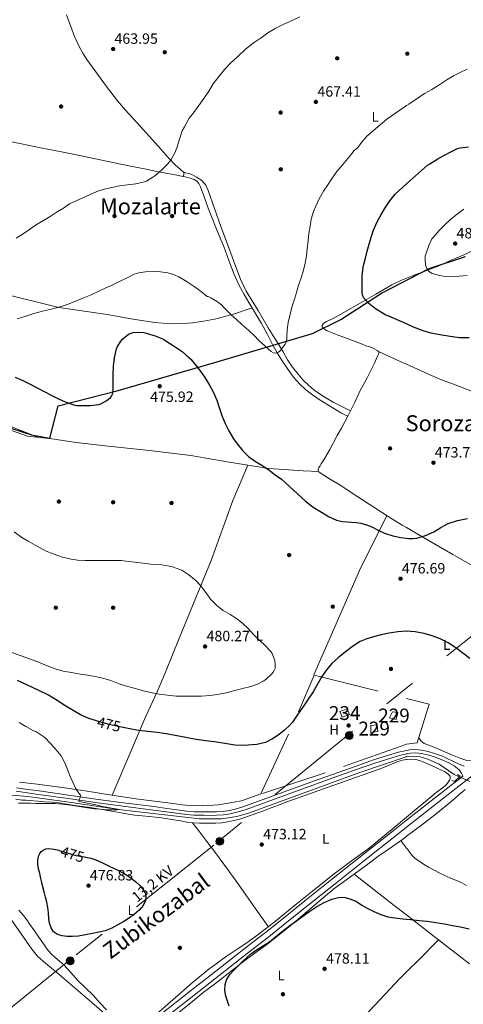
# Model space of a CAD drawing. Extents: x 614178 to 621078, y 738839 to 743582.
# Drawn here: x 615471 to 615790, y 740018 to 740727 of the extents above; entities that cross this region are included whole.
import ezdxf
from ezdxf.enums import TextEntityAlignment as Align

# ---------------------------------------------------------------- set-up
doc = ezdxf.new("R2010")
doc.units = 0
doc.header["$MEASUREMENT"] = 0
for name, pattern in [('DGN Style 2', [79.06753, 47.440518, -31.627012]), ('DGN Style 3', [110.694542, 79.06753, -31.627012]), ('DGN Style 5', [55.347271, 23.720259, -31.627012]), ('DGN Style 7', [158.13506, 71.160777, -31.627012, 23.720259, -31.627012])]:
    doc.linetypes.add(name, pattern=pattern)
for name, color, linetype in [('Nivel 1', 7, 'Continuous'), ('Nivel 13', 7, 'Continuous'), ('Nivel 15', 7, 'Continuous'), ('Nivel 17', 7, 'Continuous'), ('Nivel 20', 7, 'Continuous'), ('Nivel 21', 7, 'Continuous'), ('Nivel 22', 7, 'Continuous'), ('Nivel 32', 7, 'Continuous'), ('Nivel 36', 7, 'Continuous'), ('Nivel 37', 7, 'Continuous'), ('Nivel 4', 7, 'Continuous'), ('Nivel 41', 7, 'Continuous'), ('Nivel 44', 7, 'Continuous'), ('Nivel 45', 7, 'Continuous'), ('Nivel 48', 7, 'Continuous'), ('Nivel 5', 7, 'Continuous'), ('Nivel 52', 7, 'Continuous'), ('Nivel 7', 7, 'Continuous')]:
    doc.layers.add(name, color=color, linetype=linetype)
doc.styles.add('Style-arial', font='arial.shx', dxfattribs={"bigfont": 'arialbig.shx'})
doc.styles.add('Style-ariali', font='ariali.shx', dxfattribs={"bigfont": 'arialibig.shx'})
doc.styles.add('Style-arialn', font='arialn.shx', dxfattribs={"bigfont": 'arialnbig.shx'})
doc.styles.add('Style-arialni', font='arialni.shx', dxfattribs={"bigfont": 'arialnibig.shx'})
doc.styles.add('Style-times', font='times.shx', dxfattribs={"bigfont": 'timesbig.shx'})

# ---------------------------------------------------------------- blocks, each defined once
blk = doc.blocks.new('5PATER')
at = {"layer": 'Nivel 7', "linetype": 'Continuous', "lineweight": 0}
h = blk.add_hatch(color=53, dxfattribs=at)
edge = h.paths.add_edge_path()
edge.add_ellipse((0, 0), major_axis=(-1.1, -1.11), ratio=0.999422, start_angle=0, end_angle=360)
blk = doc.blocks.new('5PERFI_1')
at = {"layer": 'Nivel 17', "linetype": 'Continuous', "lineweight": 0}
h = blk.add_hatch(color=7, dxfattribs=at)
edge = h.paths.add_edge_path()
edge.add_arc((0, 0), 1.56, 315, 675)
blk = doc.blocks.new('5PERFI')
at = {"layer": 'Nivel 17', "color": 7, "linetype": 'Continuous', "lineweight": 0}
blk.add_blockref('5PERFI_1', (0, 0), dxfattribs=at)
blk = doc.blocks.new('5PELE')
at = {"layer": 'Nivel 32', "linetype": 'Continuous', "lineweight": 0}
h = blk.add_hatch(color=9, dxfattribs=at)
edge = h.paths.add_edge_path()
edge.add_arc((0, 0), 2.85, 0, 360)
at = {"layer": 'Nivel 32', "color": 8, "linetype": 'Continuous', "lineweight": 0}
blk.add_circle((0, 0), 2.85, dxfattribs=at)

msp = doc.modelspace()

# ---------------------------------------------------------------- linework, layer by layer
at = {"layer": 'Nivel 1', "color": 7, "linetype": 'Continuous', "lineweight": 30}
msp.add_polyline3d([(615072.75, 740488.3, 458.17), (615088.33, 740487.15, 459.82), (615127.72, 740491.92, 464.97), (615158.96, 740493.1, 471.04), (615178.11, 740494.77, 478.14), (615225.02, 740498.9, 482.68), (615243.76, 740497.49, 483.18), (615267.57, 740493.08, 481.58), (615293.72, 740483.15, 483.14), (615326.38, 740472.17, 481.21), (615356.22, 740458.54, 481.05), (615385.48, 740450.63, 479.56), (615420.38, 740445.06, 478.27), (615450.91, 740437.19, 478.83), (615479.32, 740428.09, 478.69), (615492.5, 740425.61, 478.68), (615498.46, 740448.84, 475.63), (615541.58, 740459.84, 475.1), (615611.85, 740480.41, 473.58), (615681.49, 740500.96, 471.43), (615701.76, 740510.94, 472.87), (615731.13, 740530, 476.07), (615765.25, 740547.82, 479.95), (615791.53, 740556.47, 480.72)], dxfattribs=at)
at = {"layer": 'Nivel 13', "color": 4, "linetype": 'Continuous', "lineweight": 0}
msp.add_polyline3d([(615794.56, 740178.59, 471.55), (615783.42, 740183.58, 471.5), (615772.51, 740191.03, 471.49), (615764.41, 740194.63, 471.46), (615758.21, 740196.51, 471.34), (615753.12, 740196.87, 471.31), (615749.07, 740196.46, 471.31), (615748.88, 740196.44, 471.31), (615714.86, 740184.84, 471.28), (615636.17, 740156.09, 470.86), (615626.99, 740153.42, 470.85), (615616.03, 740151.61, 470.58), (615607.97, 740151.61, 470.58), (615600.21, 740151.82, 470.58), (615541.9, 740158.46, 470), (615506.46, 740163.59, 469.49), (615476.7, 740167.88, 468.59), (615450.27, 740170.04, 467.3)], dxfattribs=at)
at = {"layer": 'Nivel 15', "color": 141, "linetype": 'Continuous', "lineweight": 0, "extrusion": (0.010796, -0.007137, 0.999916), "elevation": 1838.54, "flags": 128}
msp.add_lwpolyline([(615660.21, 740260.97), (615665.28, 740262.81), (615666.96, 740258.71), (615661.88, 740256.76), (615660.21, 740260.97)], dxfattribs=at)
at = {"layer": 'Nivel 15', "color": 1, "linetype": 'Continuous', "lineweight": 0, "extrusion": (0.010209, -0.009955, 0.999898), "elevation": -608.2, "flags": 128}
msp.add_lwpolyline([(615701.97, 740259.45), (615705.95, 740258.74), (615704.7, 740253.85), (615699.9, 740254.95), (615701.97, 740259.45)], dxfattribs=at)
at = {"layer": 'Nivel 15', "color": 1, "linetype": 'Continuous', "lineweight": 0, "extrusion": (0.010817, -0.00719, 0.999916), "elevation": 1812.15, "flags": 128}
msp.add_lwpolyline([(615682.14, 740251.04), (615686.78, 740251.55), (615687.34, 740246.83), (615682.3, 740246.06), (615682.14, 740251.04)], dxfattribs=at)
at = {"layer": 'Nivel 20', "color": 7, "linetype": 'DGN Style 2', "lineweight": 0}
msp.add_polyline3d([(615682.66, 740255.16, 477), (615749.07, 740238.28, 474.41), (615765.28, 740234.16, 473.78), (615756.77, 740206.45, 473.32), (615749.07, 740205.35, 473.26), (615748.48, 740205.27, 473.25), (615690.64, 740184.79, 473), (615644.34, 740169.62, 472.93), (615671.43, 740228.69, 476.09), (615682.66, 740255.16, 477)], dxfattribs=at)
at = {"layer": 'Nivel 21', "color": 7, "linetype": 'Continuous', "lineweight": 0}
for points in [[(615566.34, 739998.1, 474.11), (615566.6, 739999.21, 474.12), (615567.84, 740001.28, 474.15), (615569.08, 740003.36, 474.17), (615575.55, 740008.49, 474.29), (615596.24, 740024.82, 474.65), (615610.91, 740036.38, 474.91), (615625.58, 740047.91, 474.97), (615637.79, 740057.32, 474.97), (615650, 740066.8, 474.9), (615664.24, 740078.2, 474.9), (615678.43, 740089.6, 474.87), (615697.66, 740104.94, 474.7), (615716.92, 740120.25, 474.34), (615743.08, 740140.88, 474.05), (615749.07, 740145.6, 473.98), (615769.26, 740161.49, 473.75), (615792.21, 740179.5, 473.45), (615815.17, 740197.52, 473.85), (615834.88, 740213.15, 474.3), (615854.53, 740228.77, 474.73)], [(615789.67, 740182.53, 473.4), (615788.64, 740184.66, 473.39), (615786.98, 740187.02, 473.45), (615783.42, 740189.74, 473.52), (615779.38, 740191.91, 473.58), (615773.99, 740194.43, 473.65), (615768.45, 740196.5, 473.73), (615764.1, 740197.76, 473.78), (615759.68, 740198.71, 473.84), (615755.77, 740199.22, 473.87), (615751.87, 740199.01, 473.88), (615749.67, 740198.54, 473.88), (615749.07, 740198.4, 473.88), (615747.47, 740198.03, 473.88), (615744.88, 740197.45, 473.88), (615742.3, 740196.82, 473.88), (615726.17, 740191.81, 473.83), (615710.24, 740186.16, 473.77), (615687.07, 740177.87, 473.68), (615663.92, 740169.54, 473.79)], [(615663.92, 740169.54, 473.79), (615648.78, 740163.98, 473.85), (615633.63, 740158.4, 473.76), (615628.05, 740156.66, 473.53), (615622.34, 740155.33, 473.23), (615617.44, 740154.54, 472.99), (615612.51, 740154.23, 472.76), (615608.06, 740154.21, 472.58), (615603.62, 740154.23, 472.39), (615599.9, 740154.24, 472.24), (615596.18, 740154.32, 472.08), (615590.85, 740154.8, 471.88), (615585.55, 740155.51, 471.69), (615576.33, 740156.79, 471.37), (615567.1, 740158.05, 471.04), (615547.04, 740160.58, 470.32), (615526.99, 740163.22, 470.18), (615505.74, 740166.27, 469.45), (615484.5, 740169.33, 469.5), (615476.44, 740170.49, 469.46), (615468.39, 740171.64, 469.42)]]:
    msp.add_polyline3d(points, dxfattribs=at)
at = {"layer": 'Nivel 21', "color": 7, "linetype": 'DGN Style 3', "lineweight": 0}
for points in [[(615599.93, 740156.7, 472.35), (615603.63, 740156.69, 472.51), (615608.06, 740156.67, 472.69), (615612.43, 740156.69, 472.88), (615617.16, 740156.99, 473.09), (615621.86, 740157.75, 473.33), (615627.41, 740159.03, 473.62), (615632.84, 740160.73, 473.82), (615647.93, 740166.29, 473.92), (615663.08, 740171.85, 473.86), (615686.24, 740180.19, 473.74), (615709.42, 740188.48, 473.83), (615725.39, 740194.15, 473.89), (615741.65, 740199.19, 473.93), (615744.32, 740199.85, 473.94), (615746.93, 740200.44, 473.94), (615749.07, 740200.92, 473.94), (615749.14, 740200.94, 473.94), (615751.54, 740201.46, 473.94), (615755.86, 740201.69, 473.9), (615760.1, 740201.14, 473.85), (615764.7, 740200.15, 473.8), (615769.22, 740198.84, 473.74), (615774.95, 740196.7, 473.66), (615777.82, 740195.35, 473.62), (615783.25, 740192.84, 473.54), (615788.67, 740190.32, 473.47), (615790.43, 740189.61, 473.45)], [(615503.28, 739955.84, 474.01), (615522.8, 739971.51, 473.83), (615537.62, 739983.37, 473.88), (615552.45, 739995.22, 473.94), (615573.1, 740011.59, 474.26), (615593.79, 740027.92, 474.63), (615608.47, 740039.49, 474.88), (615623.15, 740051.03, 474.92), (615635.36, 740060.45, 474.88), (615647.55, 740069.91, 474.78), (615661.76, 740081.29, 474.77), (615675.95, 740092.69, 474.74), (615695.19, 740108.04, 474.6), (615714.47, 740123.35, 474.24), (615740.63, 740143.99, 473.95), (615749.07, 740150.63, 473.85), (615766.82, 740164.59, 473.66), (615789.67, 740182.53, 473.4)], [(615468.66, 740174.08, 469.25), (615476.79, 740172.93, 469.28), (615484.85, 740171.77, 469.31), (615506.09, 740168.71, 469.11), (615527.33, 740165.66, 470.42), (615547.36, 740163.02, 470.46), (615567.43, 740160.49, 471.17), (615576.67, 740159.23, 471.5), (615585.89, 740157.95, 471.82), (615591.13, 740157.24, 472.01), (615596.31, 740156.78, 472.21), (615599.93, 740156.7, 472.35)]]:
    msp.add_polyline3d(points, dxfattribs=at)
at = {"layer": 'Nivel 21', "color": 1, "linetype": 'DGN Style 2', "lineweight": 0}
msp.add_polyline3d([(615785.7, 740183.67, 473.38), (615787.67, 740182.52, 473.39), (615783.62, 740178.58, 473.45), (615781.6, 740179.26, 473.42)], dxfattribs=at)
at = {"layer": 'Nivel 22', "color": 30, "linetype": 'DGN Style 5', "lineweight": 30, "elevation": 475, "flags": 128}
for points in [[(615545.39, 740217.34), (615541.61, 740218.12), (615534.18, 740219.9), (615526.81, 740221.95), (615525.43, 740222.39)], [(615499.33, 740129), (615505.12, 740127.25), (615511.32, 740125.37)], [(615511.32, 740125.37), (615514.43, 740124.87), (615517.53, 740124.38), (615519.31, 740123.97)]]:
    msp.add_lwpolyline(points, dxfattribs=at)
at = {"layer": 'Nivel 32', "color": 6, "linetype": 'DGN Style 7', "lineweight": 0}
msp.add_polyline3d([(616065.09, 740496.03, 483.36), (615943.18, 740398.57, 473.89), (615833.72, 740313.42, 475.66), (615709.64, 740214.34, 473), (615610.49, 740132.68, 472.72), (615505.26, 740048.84, 474.86), (615376.49, 739944.06, 479.84), (615279.88, 739861.87, 484.16), (615105.73, 739828.65, 485.38)], dxfattribs=at)
at = {"layer": 'Nivel 36', "color": 92, "linetype": 'Continuous', "lineweight": 0, "extrusion": (0.491618, -0.205785, 0.846147), "elevation": 150750.75, "flags": 128}
msp.add_lwpolyline([(920576.1, -238446.86), (920658.14, -238448.36), (920702.09, -238451.6)], dxfattribs=at)
at = {"layer": 'Nivel 36', "color": 92, "linetype": 'Continuous', "lineweight": 0}
for points in [[(615589.2, 740616.54, 466.36), (615586.03, 740619.38, 466.03), (615582.86, 740622.21, 465.7), (615577.65, 740627.66, 465.54), (615572.71, 740633.4, 465.64), (615559.79, 740647.58, 465.54), (615546.88, 740661.78, 465.37), (615541.23, 740668.38, 465.16), (615533.29, 740678.72, 464.66), (615525.55, 740689.25, 464.09), (615519.17, 740698.07, 463.58), (615516.22, 740702.64, 463.33), (615513.54, 740707.4, 463.11), (615510.32, 740714.61, 462.92), (615507.54, 740722, 462.74), (615504.55, 740730.24, 462.44)], [(615458.8, 740640.21, 463.41), (615472.29, 740637.39, 463.76), (615485.78, 740634.58, 464.1), (615501.01, 740631.6, 464.57), (615516.26, 740628.64, 465.03), (615533.37, 740625.07, 465.34), (615550.48, 740621.49, 465.48), (615560.64, 740619.4, 465.52), (615570.8, 740617.33, 465.54), (615577.31, 740616.08, 465.54), (615583.82, 740614.87, 465.54), (615587.28, 740614.18, 465.54), (615590.74, 740613.48, 465.54), (615593.54, 740612.78, 465.54), (615596.3, 740611.84, 465.54), (615598.27, 740610.69, 465.55), (615599.7, 740608.95, 465.57), (615600.87, 740606.43, 465.72), (615601.87, 740603.86, 465.89), (615603.28, 740599.96, 466.02), (615604.71, 740596.07, 466.12), (615606.5, 740591.23, 466.14), (615608.32, 740586.4, 466.18), (615612.98, 740574.93, 466.63), (615617.75, 740563.51, 467.19), (615621.32, 740553.4, 467.81), (615625.01, 740543.33, 468.33), (615628.47, 740536.04, 468.51), (615632.4, 740529, 468.69), (615635.71, 740523.4, 468.85), (615639.02, 740517.81, 469.01), (615641.92, 740513, 469.23), (615644.8, 740508.18, 469.48), (615648.75, 740500.63, 469.76), (615652.62, 740493.03, 469.99), (615656.1, 740487.15, 470.1), (615659.73, 740481.36, 470.18), (615663.67, 740475.41, 470.18), (615667.86, 740469.6, 470.21), (615671.99, 740464.7, 470.55), (615676.71, 740460.35, 470.95), (615681.34, 740456.82, 471.22), (615686.16, 740453.57, 471.37), (615692.59, 740449.54, 471.36), (615699.07, 740445.59, 471.35), (615701.85, 740443.79, 471.29), (615704.78, 740442.35, 471.35), (615705.89, 740442.02, 471.43), (615706.98, 740441.68, 471.51)], [(615708.85, 740445.3, 471.53), (615702.59, 740448.45, 471.33), (615696.32, 740451.6, 471.13), (615690.95, 740454.62, 471.01), (615685.78, 740458, 470.98), (615682.22, 740460.68, 470.97), (615678.86, 740463.6, 470.97), (615674.84, 740467.51, 470.95), (615671.1, 740471.68, 470.92), (615667.16, 740476.75, 470.86), (615663.58, 740482.05, 470.81), (615660.26, 740487.74, 470.76), (615656.93, 740493.41, 470.71), (615653.21, 740499.19, 470.49), (615649.54, 740505, 470.21), (615645.93, 740511.19, 470.05), (615642.37, 740517.41, 469.91), (615638, 740524.38, 469.79), (615633.75, 740531.44, 469.67), (615629.74, 740540.09, 469.44), (615626.32, 740548.98, 469.13), (615620.93, 740563.46, 468.31), (615615.58, 740577.96, 467.51), (615611.04, 740590.86, 467.28), (615606.51, 740603.79, 467.08), (615604.62, 740607.73, 466.9), (615603.32, 740609.49, 466.81), (615601.75, 740611.03, 466.74), (615599.88, 740612.34, 466.71), (615597.94, 740613.51, 466.68), (615596.33, 740614.45, 466.64), (615594.67, 740615.33, 466.6), (615592.57, 740616.11, 466.54), (615590.42, 740616.66, 466.49), (615589.72, 740616.84, 466.49), (615589.23, 740616.68, 466.41), (615588.86, 740615.31, 465.97), (615588.48, 740613.94, 465.54)], [(615797.48, 740560.83, 481.18), (615789.76, 740557.46, 480.74), (615780.78, 740553.46, 480.23), (615771.79, 740549.49, 479.72), (615762.29, 740545.86, 479.28), (615752.75, 740542.34, 478.73), (615749.07, 740540.83, 478.34), (615745.5, 740539.38, 477.98), (615738.48, 740535.94, 477.11), (615726.88, 740529.31, 475.68), (615715.3, 740522.68, 474.26), (615705.61, 740517.15, 473.3), (615695.91, 740511.64, 472.44), (615693.72, 740510.59, 472.17), (615691.49, 740509.6, 471.93), (615690.24, 740508.84, 471.88), (615689.09, 740507.89, 471.88), (615688.34, 740506.79, 471.88), (615688.37, 740505.67, 471.91), (615690, 740504.08, 472.06), (615692.05, 740502.9, 472.21), (615695.65, 740501.43, 472.42), (615699.26, 740500.03, 472.58), (615703.21, 740498.6, 472.7), (615707.15, 740497.16, 472.76), (615710.27, 740496.01, 472.77), (615713.38, 740494.85, 472.77), (615716.64, 740493.53, 472.77), (615719.89, 740492.18, 472.77), (615721.92, 740491.54, 472.81), (615723.95, 740490.9, 472.89), (615725.34, 740490.25, 472.97)], [(615456.4, 740530.35, 466.42), (615499.01, 740519.57, 469.05), (615533.67, 740514.53, 471.69), (615551.15, 740511.43, 472.95), (615567.76, 740508.98, 473.43), (615579.89, 740507.92, 473.11), (615587.6, 740508.26, 472.76), (615595.38, 740508.68, 472.34), (615603.02, 740509.79, 472.09), (615611.06, 740511.33, 471.45), (615617.41, 740513.01, 471.11), (615625.3, 740515.14, 470.63), (615638.09, 740519.38, 468.97)], [(615725.34, 740490.25, 472.97), (615728.04, 740488.8, 473.11), (615729.09, 740487.84, 473.11), (615729.04, 740486.55, 473.03), (615728.4, 740485.2, 472.9), (615727.23, 740482.41, 472.45), (615726, 740479.64, 472.12), (615724.38, 740476.2, 472.14), (615722.69, 740472.79, 472.2), (615720.77, 740469.14, 472.19), (615718.83, 740465.51, 472.15), (615717, 740462.21, 472.05), (615715.19, 740458.9, 471.93), (615713.53, 740455.27, 471.78), (615711.94, 740451.6, 471.64), (615709.59, 740446.75, 471.53), (615707.14, 740441.96, 471.51), (615704.66, 740437.45, 471.52), (615702.18, 740432.95, 471.54), (615699.22, 740427.46, 471.57), (615696.27, 740421.97, 471.61), (615693.85, 740417.49, 471.67), (615691.39, 740413.03, 471.78), (615689.59, 740410.09, 471.95), (615687.71, 740407.2, 472.15), (615686.89, 740405.83, 472.19), (615686.08, 740404.44, 472.23), (615685.59, 740403.4, 472.54), (615685.49, 740402.35, 472.84), (615685.99, 740401.39, 472.84), (615686.86, 740400.61, 472.84), (615693.72, 740396.42, 473.07), (615700.53, 740392.29, 473.32), (615713.33, 740383.86, 473.83), (615726.16, 740375.48, 474.31), (615735.97, 740369.2, 474.49), (615745.89, 740363.11, 474.6), (615749.07, 740361.25, 474.68), (615764.03, 740352.5, 475.07), (615782.26, 740342.03, 475.49), (615798.53, 740332.77, 475.68)], [(616013.85, 740370.81, 476.28), (616004.45, 740375.81, 475.51), (615995.04, 740380.82, 474.74), (615988.61, 740383.82, 474.42), (615978.56, 740387.5, 474.37), (615968.42, 740390.96, 474.36), (615947.62, 740398.43, 473.9), (615926.85, 740405.97, 473.49), (615907.26, 740413.38, 473.5), (615887.81, 740421.17, 473.54), (615864.75, 740430.86, 473.27), (615841.7, 740440.56, 473), (615821.51, 740448.99, 472.79), (615801.31, 740457.38, 472.61), (615782.74, 740464.44, 472.58), (615773.45, 740467.96, 472.63), (615764.3, 740471.83, 472.71), (615749.07, 740478.8, 472.88), (615746.59, 740479.93, 472.91), (615728.87, 740488.04, 473.11)], [(615484.02, 740426.33, 478.8), (615457.76, 740436.66, 478.15)], [(615461.63, 740432.26, 479.3), (615476.56, 740427.16, 478.87), (615494.06, 740425.22, 478.69), (615511.47, 740422.56, 478.41), (615534.43, 740419.86, 477.97), (615564.24, 740416.8, 478.12), (615593.94, 740413.27, 477.59), (615621.51, 740408.29, 476.21), (615650.08, 740403.91, 474.61), (615674.72, 740402.2, 473.32), (615685.91, 740401.56, 472.84)], [(615537.33, 740168.71, 470.68), (615550.8, 740200.23, 472.49), (615561.51, 740225.59, 477.94), (615569.73, 740243.14, 480.15), (615575.82, 740257.25, 480.29), (615585.81, 740282.2, 479.93), (615608.48, 740337.7, 478.53), (615624.13, 740380.82, 476.93), (615635.02, 740406.22, 475.46)], [(615896.37, 740275.97, 476.09), (615895.89, 740272.79, 475.72), (615894.03, 740270.79, 475.7), (615872.5, 740253.24, 475.3), (615809.25, 740202.42, 473.22), (615801.6, 740196.35, 473.08), (615796.88, 740193.88, 473.08), (615792.54, 740193.68, 473.08), (615788.03, 740195.01, 472.9), (615782.05, 740197.41, 472.95), (615775.36, 740200.5, 472.63), (615769.49, 740203.04, 472.53), (615765.04, 740204.8, 472.5), (615761.67, 740206.02, 472.5), (615759.44, 740207.86, 472.52), (615757.85, 740209.96, 472.49)], [(615730.04, 740187.8, 472.46), (615736.47, 740190.37, 472.5), (615742.93, 740192.97, 472.54), (615746.25, 740193.87, 472.54), (615749.07, 740194.32, 472.54), (615749.64, 740194.41, 472.54), (615752.67, 740194.69, 472.54), (615755.7, 740194.44, 472.54), (615758.44, 740193.71, 472.54), (615761.08, 740192.7, 472.54), (615764.11, 740191.34, 472.54), (615767.14, 740189.98, 472.54), (615769.6, 740188.86, 472.54), (615772.07, 740187.75, 472.54), (615774.17, 740186.77, 472.54), (615776.26, 740185.75, 472.54), (615777.84, 740184.83, 472.54), (615779.33, 740183.7, 472.54), (615780.02, 740182.97, 472.54), (615780.45, 740182.12, 472.54), (615780.51, 740180.78, 472.54), (615780.02, 740179.46, 472.54), (615779.24, 740178.25, 472.54), (615778.37, 740177.1, 472.54), (615777.73, 740176.32, 472.54), (615777.03, 740175.61, 472.54), (615773.7, 740173.06, 472.54), (615770.37, 740170.54, 472.55), (615762.62, 740164.15, 472.57), (615754.87, 740157.75, 472.6), (615749.07, 740152.95, 472.65), (615738.66, 740144.33, 472.73), (615722.45, 740130.92, 472.94), (615709.26, 740121.13, 473.13), (615696, 740111.42, 473.35), (615682.72, 740100.7, 473.63), (615669.43, 740089.98, 473.96), (615661.48, 740083.57, 474.21), (615653.52, 740077.18, 474.5), (615644.33, 740069.98, 475.04), (615635, 740062.97, 475.38), (615627.2, 740057.81, 475.25), (615619.36, 740052.7, 475.03), (615606.92, 740043.41, 474.68), (615594.84, 740033.67, 474.35), (615581.21, 740021.75, 474.01), (615567.65, 740009.75, 473.83)], [(615472.55, 740165.14, 469.99), (615475.4, 740165.02, 470.36), (615478.26, 740164.89, 470.65), (615483.64, 740164.45, 470.83), (615489.03, 740164.01, 470.99), (615494.15, 740163.58, 471.2), (615499.27, 740163.11, 471.4), (615504.82, 740162.27, 471.47), (615510.36, 740161.3, 471.5), (615516, 740160.54, 471.76), (615521.64, 740159.75, 471.96), (615527.22, 740158.86, 471.87), (615532.79, 740157.93, 471.77), (615538.35, 740156.93, 471.71), (615543.91, 740155.93, 471.67), (615548.82, 740155.11, 471.7), (615553.75, 740154.42, 471.74), (615558.9, 740153.87, 471.74), (615564.05, 740153.34, 471.74), (615568.49, 740152.84, 471.99), (615572.93, 740152.31, 472.26), (615577.37, 740151.7, 472.28), (615581.8, 740151.02, 472.3), (615586.48, 740150.18, 472.46), (615591.17, 740149.35, 472.58), (615595.67, 740148.84, 472.58), (615600.18, 740148.62, 472.57), (615603.96, 740148.59, 472.57), (615607.75, 740148.62, 472.57), (615611.97, 740148.68, 472.53), (615616.18, 740148.87, 472.49), (615620.52, 740149.51, 472.49), (615624.82, 740150.5, 472.49), (615629.1, 740151.53, 472.5), (615633.3, 740152.79, 472.5), (615638.07, 740154.54, 472.53), (615642.84, 740156.3, 472.55), (615647.32, 740157.95, 472.55), (615651.8, 740159.61, 472.55), (615656.99, 740161.62, 472.63), (615662.2, 740163.62, 472.71), (615667.03, 740165.3, 472.76), (615671.88, 740166.95, 472.79), (615700.98, 740177.31, 472.63), (615730.04, 740187.8, 472.46)], [(615644.35, 740169.64, 472.58), (615630.35, 740164.72, 472.28), (615613.92, 740161.84, 471.83), (615602.05, 740161.16, 471.83), (615590.06, 740161.64, 471.69), (615575.41, 740163.48, 471.46), (615556.43, 740165.96, 471), (615538.61, 740168.5, 470.71), (615518.03, 740171.89, 470.23), (615499.67, 740174.55, 469.7), (615483.34, 740176.56, 469.38), (615470.72, 740178.02, 469.11)], [(615595.44, 740020.57, 474.12), (615602.88, 740026.7, 474.26), (615610.89, 740032.7, 474.77), (615625.07, 740043.64, 475.81), (615631.2, 740048.63, 476.01), (615639.95, 740054.96, 475.77), (615648.69, 740061.3, 475.45), (615658.95, 740069.46, 475.4), (615669.11, 740077.75, 475.31), (615682.92, 740089.62, 474.7), (615696.9, 740101.29, 474.12), (615705.5, 740107.59, 473.94), (615714.16, 740113.8, 473.79), (615721.27, 740119.18, 473.68), (615728.4, 740124.54, 473.58), (615735.22, 740129.25, 473.45), (615742.04, 740133.96, 473.32), (615747.74, 740138.13, 473.32), (615749.07, 740139.12, 473.32), (615753.41, 740142.34, 473.34), (615761.99, 740148.8, 473.16), (615770.47, 740155.37, 472.99), (615777.14, 740160.85, 472.97), (615783.73, 740166.44, 472.95), (615786.6, 740168.94, 472.9), (615789.46, 740171.46, 472.86), (615791.29, 740172.74, 472.86)], [(615468.09, 740165.83, 469.57), (615472.55, 740165.14, 469.99)], [(615649.63, 740074.13, 474.73), (615644.31, 740081.59, 474.79), (615638.98, 740089.05, 474.84), (615628.39, 740104.11, 474.34), (615617.72, 740119.1, 473.42), (615611.62, 740127.25, 472.87), (615605.46, 740135.35, 472.54), (615600.32, 740142.12, 472.56), (615595.18, 740148.89, 472.58)], [(615792.16, 740103.8, 472.71), (615788.76, 740105.64, 472.71), (615784.96, 740107.24, 472.82), (615781.17, 740108.84, 472.92), (615772.95, 740112.67, 472.93), (615764.87, 740116.84, 472.94), (615761.34, 740119.02, 472.94), (615757.92, 740121.4, 472.94), (615755.39, 740123.14, 472.91), (615753.16, 740125.21, 472.86), (615751.45, 740127.49, 472.81), (615749.76, 740129.78, 472.76), (615749.07, 740130.69, 472.66), (615747.7, 740132.47, 472.45), (615746.69, 740133.8, 472.43), (615745.75, 740135.08, 472.79), (615745, 740136.13, 473.32)], [(615432.45, 740127.53, 469.86), (615441.6, 740113.38, 471.18), (615446.61, 740105.88, 472.06), (615451.67, 740098.38, 472.86), (615458.16, 740088.84, 473.15), (615464.68, 740079.3, 473.29), (615470.24, 740071.31, 473.75), (615475.84, 740063.35, 474.06), (615479.59, 740057.97, 474.06), (615483.76, 740052.9, 474.04), (615488, 740049.03, 474.03), (615492.4, 740045.37, 474.01), (615499.25, 740039.68, 473.92), (615506.07, 740033.98, 473.82), (615522.73, 740019.65, 473.63), (615539.32, 740005.22, 473.48)], [(615794.39, 740047.45, 475), (615768.9, 740067.02, 474.58), (615749.07, 740082.51, 474.32), (615740.19, 740089.45, 474.21), (615711.48, 740111.88, 473.83)], [(615533.32, 740014.2, 473.9), (615528.59, 740019.37, 473.97), (615523.88, 740024.52, 474.06), (615518.17, 740030.02, 474.35), (615512.47, 740035.53, 474.67), (615507.57, 740041.11, 474.76), (615502.64, 740046.66, 474.86), (615499.54, 740049.32, 474.98), (615496.39, 740051.93, 475.06), (615493.21, 740054.89, 475.06), (615490.34, 740058.14, 475.05), (615487.5, 740062.39, 475.02), (615484.71, 740066.66, 475), (615481.5, 740071.18, 475), (615478.28, 740075.69, 474.99), (615475.92, 740078.94, 474.93), (615473.51, 740082.15, 474.84), (615470.2, 740085.98, 474.74)], [(615641.89, 739934.61, 475.47), (615653.84, 739945.92, 475.64), (615665.8, 739957.22, 475.8), (615671.87, 739962.97, 476.16), (615680.96, 739971.58, 477.32), (615690.04, 739980.2, 478.41), (615697.95, 739987.83, 479.01), (615705.7, 739995.69, 479.45), (615714.15, 740004.6, 479.65), (615722.53, 740013.51, 479.32), (615733.46, 740025.35, 477.93), (615744.55, 740037.03, 476.57), (615749.07, 740041.57, 476.25), (615758.28, 740050.83, 475.6), (615772.01, 740064.63, 474.64)], [(615608.78, 739959.83, 474.25), (615603.94, 739963.77, 474.2), (615595.85, 739970.93, 474.02), (615587.78, 739978.1, 473.83), (615580.93, 739983.97, 473.69), (615574.05, 739989.83, 473.62), (615572.27, 739991.7, 473.62), (615570.84, 739993.94, 473.62), (615570.41, 739995.56, 473.62), (615570.47, 739997.19, 473.62), (615570.77, 739999.04, 473.64), (615571.59, 740000.78, 473.66), (615572.72, 740002.01, 473.65), (615573.94, 740003.08, 473.66), (615575.72, 740004.59, 473.72), (615577.51, 740006.07, 473.79), (615582.76, 740010.26, 473.88), (615588, 740014.44, 473.98), (615595.44, 740020.57, 474.12)]]:
    msp.add_polyline3d(points, dxfattribs=at)
at = {"layer": 'Nivel 4', "color": 30, "linetype": 'Continuous', "lineweight": 30, "elevation": 475, "flags": 128}
for points in [[(615722.01, 740522.63), (615718.11, 740526.86), (615717.37, 740528.7), (615717.26, 740529.91), (615717.25, 740536.09), (615717.25, 740542.17), (615717.85, 740548.73), (615718.14, 740550.01), (615719.5, 740555.29), (615720.81, 740560.23), (615722.16, 740565.31), (615723.58, 740570.25), (615725.28, 740575.26), (615727.8, 740580.86), (615730.56, 740586.23), (615733.68, 740591.43), (615737.15, 740596.51), (615740.88, 740601.26), (615749.07, 740608.58), (615764.22, 740622.14), (615765.74, 740623.15), (615771.58, 740626.73), (615775.98, 740629.11), (615781.36, 740632.07), (615786.12, 740634.23), (615787.52, 740634.6), (615793.65, 740635.37)], [(615794.03, 740497.74), (615787.05, 740497.96), (615780.36, 740498.86), (615772.94, 740500.07), (615766.8, 740501.31), (615760.91, 740502.99), (615754.04, 740505.43), (615749.61, 740507.66), (615749.07, 740507.88), (615743.95, 740509.99), (615738.59, 740512.52), (615733.31, 740514.67), (615732.27, 740515.31), (615726.7, 740518.84), (615722.01, 740522.63)], [(615467.63, 740469.47), (615473.21, 740467.16), (615478.43, 740464.51), (615483.41, 740461.88), (615488.88, 740459.05), (615494.06, 740456.46), (615498.75, 740454.03), (615503.61, 740451.75), (615510.41, 740449.51), (615512, 740449.26), (615516.24, 740449.11), (615521.85, 740449.13), (615527.82, 740449.9), (615529.12, 740450.41), (615533.45, 740452.81), (615536.21, 740455.02), (615536.93, 740455.95), (615537.61, 740457.37), (615537.89, 740458.43), (615538.04, 740460.19), (615538.09, 740465.31), (615538.09, 740471.34), (615538.45, 740477.47), (615539.12, 740483.37), (615540.57, 740489.93), (615541.05, 740491.16), (615543.55, 740495.37), (615545.12, 740497.05), (615549.1, 740500.39), (615550.97, 740501.31), (615552.41, 740501.71), (615556.12, 740501.93), (615560.19, 740501.58), (615561.85, 740501.19), (615568.24, 740499.26), (615574.19, 740496.78), (615576.7, 740495.29), (615582.01, 740491.79), (615587.76, 740488.03), (615590.64, 740485.4), (615591.26, 740484.59), (615591.92, 740484.07), (615592.86, 740483.55), (615593.9, 740482.55), (615597.15, 740478.7), (615600.67, 740474.06), (615604.08, 740469.29), (615607.45, 740463.9), (615610.06, 740458.95), (615612.62, 740453), (615614.51, 740447.1), (615616.14, 740441.85), (615618.57, 740436.3), (615621.28, 740431.02), (615624.52, 740425.13), (615627.2, 740421.47), (615631.31, 740416.62), (615635.36, 740412.52), (615640.45, 740408.84), (615645.05, 740406.14), (615649.95, 740402.79), (615654.56, 740399.26), (615659.12, 740396.23), (615667.71, 740388.27), (615676.3, 740380.31), (615681.85, 740376.11), (615687.8, 740372.39), (615693.06, 740369.25), (615698.62, 740366.71), (615702.96, 740365.7), (615709.69, 740365.26), (615713.04, 740365), (615716.32, 740364.38), (615720.22, 740363.22), (615724.04, 740361.83), (615728.64, 740359.56), (615733.26, 740357.29), (615739.11, 740355.44), (615745.08, 740354.17), (615749.07, 740353.64)], [(615749.07, 740353.64), (615750.77, 740353.42), (615753.63, 740353.4), (615756.45, 740353.72), (615762.7, 740355.59), (615768.72, 740358.3), (615773.78, 740361.41), (615778.94, 740364.28), (615785.79, 740366.43), (615792.81, 740367.87)], [(615794.57, 740267.08), (615789.59, 740270.97), (615784.56, 740274.81), (615779.1, 740278.33), (615773.25, 740281.27), (615767.58, 740283.47), (615761.71, 740285.08), (615755.31, 740286.31), (615749.07, 740286.72), (615748.91, 740286.73), (615742.71, 740286.3), (615736.51, 740285.35), (615730.88, 740284.17), (615725.31, 740282.76), (615720.42, 740281.33), (615715.74, 740279.31), (615710.29, 740275.74), (615705.15, 740271.77), (615700.15, 740267.83), (615695.41, 740263.58), (615691.54, 740259.04), (615688.24, 740254.09), (615685.1, 740248.53), (615681.89, 740243.03), (615678.41, 740237.86), (615674.91, 740232.71), (615670.98, 740227), (615666.97, 740221.34), (615664.89, 740218.85), (615661.29, 740215.56), (615657.39, 740212.49), (615652.76, 740209.18), (615647.65, 740206.68), (615641.5, 740205.18), (615635.28, 740204.65), (615630.39, 740204.52), (615625.52, 740204.81), (615618.29, 740205.97), (615611.07, 740207.13), (615604.46, 740207.93), (615597.87, 740208.81), (615590.25, 740210.25), (615582.64, 740211.74), (615576.14, 740212.85), (615569.63, 740213.88), (615562.94, 740214.64), (615556.24, 740215.37), (615548.9, 740216.62), (615545.39, 740217.34)], [(615525.43, 740222.39), (615520.52, 740223.96), (615514.49, 740226.63), (615509.21, 740229.66), (615504.01, 740232.81), (615497.83, 740236.76), (615491.56, 740240.59), (615484.13, 740244.4), (615476.57, 740247.96), (615469.39, 740251.33)], [(615519.31, 740123.97), (615522.25, 740123.3), (615526.8, 740121.61), (615531.3, 740119.53), (615535.76, 740117.39), (615540.85, 740114.89), (615545.92, 740112.33), (615550.16, 740109.7), (615554.19, 740106.65), (615557.38, 740103.65), (615560.09, 740100.09), (615561, 740098.41), (615561.7, 740095.66), (615561.44, 740093.02), (615559.64, 740089.27), (615556.86, 740085.93), (615553.43, 740082.98), (615549.82, 740080.39), (615545.66, 740077.77), (615541.41, 740075.31), (615537.04, 740072.95), (615532.45, 740071.18), (615527.85, 740070.13), (615523.23, 740069.23), (615518.17, 740068.26), (615513.1, 740067.35), (615508.94, 740067.01), (615504.75, 740067.07), (615501.34, 740067.41), (615497.98, 740068.51), (615495.27, 740070.43), (615493.49, 740073.16), (615492.42, 740076.6), (615491.82, 740080.09), (615491.55, 740083.96), (615491.12, 740087.8), (615490.28, 740091.62), (615489.36, 740095.42), (615488.38, 740099.14), (615487.42, 740102.86), (615486.75, 740105.86), (615486.09, 740108.86), (615485.27, 740112.27), (615484.43, 740115.67), (615483.99, 740119.08), (615484.03, 740122.52), (615484.56, 740125.41), (615485.24, 740126.77), (615486.32, 740128.09), (615487.65, 740129.2), (615489.74, 740130.17), (615491.93, 740130.36), (615495.44, 740129.93), (615498.91, 740129.13), (615499.33, 740129)], [(615621.5, 740016.94), (615620.4, 740020.55), (615619.23, 740024.15), (615618.51, 740028.26), (615618.69, 740032.41), (615619.93, 740036.36), (615622.24, 740039.85), (615624.98, 740042.78), (615627.77, 740045.61), (615630.94, 740048.75), (615634.14, 740051.85), (615637.2, 740054.55), (615640.41, 740057.07), (615645.44, 740060.1), (615650.45, 740063.15), (615657.8, 740069.1), (615665.18, 740075.02), (615669.85, 740078.41), (615674.54, 740081.77), (615679.54, 740085.25), (615684.59, 740088.67), (615689.81, 740091.59), (615695.39, 740093.93), (615700.1, 740095.11), (615702.5, 740095.24), (615704.84, 740095.03), (615709.07, 740093.93), (615713.15, 740092.11), (615717, 740089.68), (615720.81, 740087.31), (615725.57, 740084.91), (615730.51, 740082.87), (615735.57, 740081.3), (615740.75, 740080.35), (615746.45, 740079.8), (615749.07, 740079.55), (615752.16, 740079.26), (615758.05, 740078.65), (615763.93, 740077.98), (615770.12, 740077.07), (615776.3, 740076.06), (615782.15, 740075.06), (615787.98, 740073.99), (615794.18, 740072.61)]]:
    msp.add_lwpolyline(points, dxfattribs=at)
at = {"layer": 'Nivel 5', "color": 30, "linetype": 'Continuous', "lineweight": 0, "flags": 128}
for points, elevation in [([(615622.52, 740695.4), (615627.39, 740700.14), (615633.17, 740705.56), (615638.84, 740709.96), (615644.46, 740713.75), (615649.44, 740717.39), (615654.57, 740720.38), (615660.91, 740723.48), (615666.78, 740726.14), (615672.43, 740728.97)], 465), ([(615468.45, 740569.53), (615473.28, 740572.68), (615477.87, 740575.8), (615482.33, 740578.91), (615488.03, 740582.2), (615492.81, 740585.11), (615497.92, 740588.49), (615502.33, 740591.26), (615506.75, 740594.17), (615511.41, 740596.52), (615516.3, 740598.63), (615521.04, 740600.71), (615526.36, 740603.13), (615531.55, 740604.79), (615537.13, 740605.99), (615542.62, 740607.21), (615548.32, 740608.07), (615554.49, 740608.68), (615559.69, 740609.87), (615561.95, 740610.71), (615566.7, 740613.37), (615567.95, 740614.35), (615572.93, 740618.59), (615577.12, 740622.75), (615579.73, 740626.22), (615582.45, 740630.95), (615583.9, 740634.55), (615585.8, 740640.86), (615587.82, 740646.71), (615589.34, 740649.8), (615592.86, 740655.96), (615595.08, 740658.87), (615599.65, 740664.99), (615603.28, 740670.09), (615606.86, 740675.43), (615610.01, 740680.63), (615614.38, 740686.11), (615618.21, 740690.87), (615622.52, 740695.4)], 465), ([(615711.45, 740632.65), (615712.59, 740633.72), (615713.15, 740633.91), (615713.79, 740634.59), (615716.94, 740638.68), (615720.49, 740642.92), (615734.99, 740655.1), (615749.07, 740664.94), (615750.76, 740666.12), (615761.95, 740673.59), (615767.15, 740676.62), (615772.94, 740680.17), (615778, 740683.59), (615782.81, 740686.44), (615787.6, 740688.89), (615792.73, 740691.18)], 470), ([(615468.97, 740511.53), (615475.21, 740513.43), (615481.01, 740515.42), (615488.19, 740517.39), (615494.62, 740518.81), (615500.78, 740520.47), (615506.35, 740522.38), (615512.22, 740524.68), (615517.36, 740526.81), (615522.16, 740528.81), (615527.89, 740531.43), (615532.83, 740533.74), (615537.84, 740535.96), (615542.73, 740538.31), (615548.57, 740541.37), (615553.26, 740543.59), (615556.65, 740544.63), (615561.34, 740545.4), (615567.02, 740545.67), (615572.04, 740545.35), (615577.34, 740544.59), (615581.53, 740543.42), (615585.42, 740541.75), (615591.23, 740538.19), (615596.25, 740534.7), (615601.56, 740530.91), (615605.76, 740527.71), (615606.41, 740527.55), (615608.25, 740526.68), (615613.08, 740523.83), (615615.92, 740521.64), (615618.01, 740519.53), (615622.96, 740514.52), (615626.83, 740510.99), (615630.57, 740507.56), (615635.56, 740503.02), (615639.63, 740499.31), (615643.15, 740495.71), (615646.93, 740492.23), (615651.79, 740487.99), (615653.42, 740487), (615654.78, 740486.87), (615655.73, 740487.02), (615657.08, 740487.63), (615657.9, 740488.3), (615658.67, 740489.13), (615661.8, 740493.24), (615662.25, 740494.27), (615662.96, 740496.75), (615663.08, 740498.38), (615663.2, 740503.59), (615663.89, 740508.83), (615665.28, 740514.95), (615666.64, 740519.88), (615668.48, 740525.59), (615669.97, 740530.49), (615671.45, 740535.87), (615673.21, 740540.99), (615675.01, 740546.51), (615676.06, 740551.66), (615677.01, 740556.86), (615677.71, 740562.23), (615678.22, 740567.58), (615678.88, 740572.86), (615679.73, 740578.12), (615680.57, 740583.31), (615682.09, 740588.79), (615683.73, 740592.62), (615686.27, 740597.87), (615689.39, 740603.43), (615692.41, 740608.03), (615695.69, 740612.7), (615698.94, 740617.48), (615703.2, 740622.65), (615708.17, 740628.25), (615711.45, 740632.65)], 470), ([(615792.57, 740542.73), (615786.91, 740542.2), (615781.01, 740541.96), (615775.47, 740542.14), (615772.73, 740542.6), (615767.44, 740544.23), (615766.36, 740544.83), (615765.45, 740545.56), (615764.3, 740546.89), (615763.65, 740547.87), (615762.96, 740549.51), (615762.67, 740550.7), (615762.43, 740553.71), (615762.57, 740556.78), (615762.84, 740557.95), (615765.01, 740564.31), (615767.32, 740568.99), (615768.24, 740570.03), (615772.48, 740575.05), (615776.56, 740579.27), (615780.83, 740583.27), (615785.42, 740586.91), (615790.25, 740590.36)], 480), ([(615559.02, 740244.09), (615564.89, 740242.57), (615571.2, 740241.45), (615577.08, 740240.59), (615583.45, 740240.04), (615589.63, 740240.01), (615596, 740240.01), (615601.63, 740240.06), (615607.56, 740240.43), (615613.23, 740241.18), (615619.41, 740242.43), (615624.57, 740243.79), (615629.53, 740245.05), (615631.04, 740245.4), (615637.08, 740246.91), (615641.87, 740248.65), (615646.46, 740250.92), (615648.21, 740252.2), (615652.51, 740256.23), (615653.25, 740257.24), (615654.12, 740258.89), (615654.48, 740259.95), (615654.69, 740261.67), (615654.67, 740262.86), (615654.25, 740265.59), (615652.3, 740271.18), (615651.56, 740272.22), (615646.51, 740277.32), (615642.72, 740280.71), (615639.02, 740284.31), (615635.34, 740288.43), (615631.07, 740292.62), (615626.88, 740295.9), (615622.22, 740298.73), (615617.28, 740301.75), (615612.76, 740305.21), (615608.03, 740309.9), (615607.05, 740311.15), (615604.04, 740315.43), (615600.88, 740319.72), (615597.66, 740323.11), (615596.56, 740323.99), (615592.52, 740327.18), (615587.52, 740330.55), (615586.04, 740331.11), (615580.8, 740332.97), (615578.46, 740333.47), (615573.05, 740334.41), (615567.36, 740334.73), (615561.13, 740335.39), (615555.87, 740336.09), (615549.28, 740336.91), (615543.9, 740337.51), (615537.18, 740337.71), (615530.21, 740337.69), (615523.98, 740337.69), (615517.93, 740337.69), (615512.43, 740337.79), (615507.89, 740338.47), (615501.76, 740340.12), (615494.99, 740342.36), (615489.8, 740344.3), (615488.17, 740345.21), (615482.06, 740348.59), (615477.08, 740351.64), (615472.52, 740354.19), (615466.83, 740358.14)], 480), ([(615465.1, 740271.42), (615471.93, 740269.07), (615477.97, 740266.83), (615483.98, 740264.63), (615490.69, 740261.83), (615496.4, 740259.64), (615502.24, 740258.06), (615508.22, 740256.91), (615514.33, 740255.88), (615519.66, 740255.03), (615525.13, 740254.14), (615530.78, 740252.99), (615536.45, 740251.18), (615542.45, 740248.87), (615547.6, 740247.11), (615553.1, 740245.79), (615559.02, 740244.09)], 480), ([(615470.12, 740162.97), (615475.18, 740162.97), (615478.75, 740162.9), (615482.32, 740162.83), (615485.49, 740162.75), (615488.65, 740162.67), (615492.53, 740162.73), (615496.41, 740162.75), (615501.11, 740162.37), (615505.79, 740161.77), (615510.43, 740161.11), (615515.07, 740160.44), (615519.7, 740159.72), (615524.33, 740159), (615528.61, 740158.55), (615532.91, 740158.3), (615536.29, 740158.21), (615539.68, 740158.2), (615540.82, 740158.22), (615541.74, 740158.31), (615541.9, 740158.46), (615541.09, 740158.74), (615538.42, 740159.2), (615535.77, 740159.63), (615533.06, 740160.15), (615530.35, 740160.68), (615525.58, 740161.73), (615520.83, 740162.81), (615517.31, 740163.43), (615513.79, 740164.19), (615513.43, 740164.46), (615513.53, 740165.32), (615514.43, 740167.09), (615514.73, 740167.97), (615514.64, 740168.7), (615512.7, 740171.18), (615510.89, 740173.8), (615509.04, 740178.02), (615507.23, 740182.27), (615505.27, 740187.13), (615503.28, 740191.99), (615500.64, 740196.99), (615497.2, 740201.45), (615493.08, 740205.81), (615488.97, 740210.17), (615482.4, 740214.62), (615481.63, 740214.68), (615480.89, 740214.95), (615475.36, 740218.12), (615470.49, 740221.13)], 470)]:
    msp.add_lwpolyline(points, dxfattribs=dict(at, elevation=elevation))
at = {"layer": 'Nivel 52', "color": 1, "linetype": 'Continuous', "lineweight": 0}
for points in [[(615701.22, 740229, 474.69), (615702.88, 740224.79, 474.64), (615707.97, 740226.74, 474.6), (615706.29, 740230.83, 474.65)], [(615738.9, 740228.82, 474.28), (615736.84, 740224.33, 474.27), (615741.64, 740223.22, 474.21), (615742.88, 740228.12, 474.24)], [(615723.3, 740218.87, 474.38), (615723.46, 740213.9, 474.34), (615728.5, 740214.66, 474.29), (615727.94, 740219.38, 474.33)]]:
    msp.add_3dface(points, dxfattribs=at)

# ---------------------------------------------------------------- block references
at = {"layer": 'Nivel 17', "color": 7, "linetype": 'Continuous', "lineweight": 0}
for p in [(615575.18, 740703.37, 463.86), (615749.65, 740702.35, 466.42), (615749.65, 740702.35, 466.42), (615699.21, 740699.02, 466.3), (615500.69, 740664.33, 463.74), (615658.51, 740659.98, 466.42), (615658.64, 740619.15, 467.32), (615539.08, 740585.48, 465.53), (615580.56, 740585.48, 466.42), (615737.23, 740418.31, 470.78), (615499.02, 740380.04, 478.33), (615538.06, 740379.53, 478.33), (615580.04, 740379.02, 478.33), (615664.65, 740341.51, 476.92), (615496.84, 740303.63, 481.02), (615538.06, 740303.63, 480.38), (615696.01, 740304.39, 477.82), (615737.87, 740259.59, 474.62), (615707.41, 740218.89, 472.82), (615586.06, 740058.89, 474.74), (615660.17, 740025.48, 477.3)]:
    msp.add_blockref('5PERFI', p, dxfattribs=at)
at = {"layer": 'Nivel 32', "color": 8, "linetype": 'Continuous', "lineweight": 0}
for p in [(615707.92, 740211.63, 473.06), (615614.73, 740135.52, 472.73), (615507.2, 740049.46, 474.86)]:
    msp.add_blockref('5PELE', p, dxfattribs=at)
at = {"layer": 'Nivel 7', "color": 53, "linetype": 'Continuous', "lineweight": 0}
for p in [(615538.06, 740705.69, 463.95), (615683.85, 740667.67, 467.41), (615784.04, 740565.67, 482.58), (615571.56, 740463.02, 475.92), (615768.43, 740407.98, 473.74), (615744.75, 740324.52, 476.69), (615604.21, 740275.75, 480.27), (615644.93, 740133.21, 473.12), (615520.38, 740103.64, 476.83), (615690.11, 740043.74, 478.11)]:
    msp.add_blockref('5PATER', p, dxfattribs=at)

# ---------------------------------------------------------------- texts
at = {"layer": 'Nivel 37', "color": 92, "linetype": 'Continuous', "lineweight": 0, "style": 'Style-arialn'}
for s, p in [('L', (615726.54, 740656.96, 469.58)), ('L', (615643.21, 740283.33, 479.91)), ('L', (615777.99, 740276.8, 474.98)), ('H', (615697.04, 740215.86, 473.36)), ('L', (615690.92, 740137.35, 473.05)), ('L', (615551.02, 740086.02, 475.18)), ('L', (615658.89, 740038.89, 476.76))]:
    msp.add_text(s, height=7, dxfattribs=at).set_placement(p, align=Align.MIDDLE_CENTER)
at = {"layer": 'Nivel 41', "color": 7, "linetype": 'Continuous', "lineweight": 0, "style": 'Style-arial'}
for s, p in [('463.95', (615539.02, 740709.44, 463.95)), ('467.41', (615684.96, 740671.42, 467.41)), ('482.58', (615785.01, 740569.42, 482.58)), ('475.92', (615564.68, 740451.72, 475.92)), ('473.74', (615769.39, 740411.73, 473.74)), ('476.69', (615745.71, 740328.27, 476.69)), ('480.27', (615605.24, 740279.5, 480.27)), ('473.12', (615645.96, 740136.96, 473.12)), ('476.83', (615521.34, 740107.39, 476.83)), ('478.11', (615691.21, 740047.49, 478.11))]:
    msp.add_text(s, height=7.5, dxfattribs=at).set_placement(p)
at = {"layer": 'Nivel 41', "color": 7, "linetype": 'Continuous', "lineweight": 0, "style": 'Style-ariali'}
for rotation, p in [(346.54568, (615535.09, 740219.68, 475)), (343.15185, (615508.84, 740126.12, 475))]:
    msp.add_text('475', height=7.5, rotation=rotation, dxfattribs=at).set_placement(p, align=Align.MIDDLE_CENTER)
at = {"layer": 'Nivel 44', "color": 7, "linetype": 'Continuous', "lineweight": 0, "style": 'Style-arialni'}
msp.add_text('13,2 KV', height=7.5, rotation=38.54574, dxfattribs=at).set_placement((615568.82, 740102.03, 474.73), align=Align.CENTER)
at = {"layer": 'Nivel 45', "color": 7, "linetype": 'Continuous', "lineweight": 0, "style": 'Style-times'}
for s, p in [('Mozalarte', (615564.89, 740592.49, 465.64)), ('Sorozar', (615776.79, 740436.38, 473.63))]:
    msp.add_text(s, height=11.5, dxfattribs=at).set_placement(p, align=Align.MIDDLE_CENTER)
msp.add_text('Zubikozabal', height=11.5, rotation=36.641, dxfattribs=at).set_placement((615568.96, 740081.85, 474.92), align=Align.MIDDLE_CENTER)
at = {"layer": 'Nivel 48', "color": 4, "linetype": 'Continuous', "lineweight": 0, "style": 'Style-arialn'}
msp.add_text('234', height=10, dxfattribs=at).set_placement((615704.58, 740227.83, 473.28), align=Align.MIDDLE_CENTER)
at = {"layer": 'Nivel 48', "color": 7, "linetype": 'Continuous', "lineweight": 0, "style": 'Style-arialn'}
for p in [(615740.05, 740226.04, 473.17), (615725.79, 740216.67, 472.75)]:
    msp.add_text('229', height=10, dxfattribs=at).set_placement(p, align=Align.MIDDLE_CENTER)

doc.saveas('drawing.dxf')
